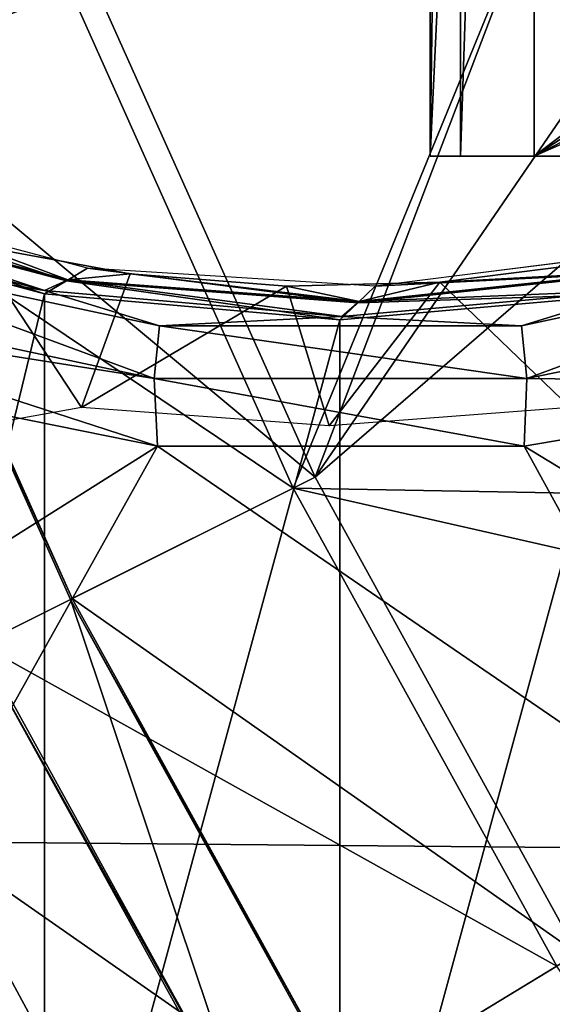
# Model space of a CAD drawing. Units: feet. Extents: x -15.9 to 15.9, y -5 to 4.6.
# Drawn here: x -1.8 to -1.2, y -0.2 to 0.9 of the extents above; entities that cross this region are included whole.
import ezdxf

# ---------------------------------------------------------------- set-up
doc = ezdxf.new("R2010")
doc.units = ezdxf.units.FT
doc.header["$MEASUREMENT"] = 0
doc.layers.get('0').update_dxf_attribs({"color": 255})
for name, color, linetype in [('AFUWA-3-ARPM', 4, 'Continuous'), ('AFUWA-3-CLBK', 19, 'Continuous'), ('AFUWA-P', 2, 'Continuous')]:
    doc.layers.add(name, color=color, linetype=linetype)

# ---------------------------------------------------------------- blocks, each defined once
blk = doc.blocks.new('A$C1FDF0F35')
at = {"linetype": 'Continuous', "lineweight": 0}
for p, q in [((-7.8934, 7.7315), (-8.0382, 8.0545)), ((-7.8934, 7.7315), (-8.0382, 8.0545)), ((-8.3356, 7.8228), (-8.0478, 7.747)), ((-8.0674, 7.7099), (-8.3937, 7.7975)), ((-8.3937, 7.7975), (-8.0674, 7.7099)), ((-8.0479, 7.747), (-7.9994, 7.7381)), ((-8.0479, 7.747), (-7.9994, 7.7381)), ((-7.4022, 7.7553), (-7.6658, 7.7221)), ((-7.7211, 7.7207), (-7.9995, 7.7381)), ((-8.0408, 7.7258), (-8.0412, 7.7256)), ((-8.0408, 7.7258), (-8.0406, 7.7259)), ((-7.73, 7.6844), (-8.0656, 7.7135)), ((-7.73, 7.6844), (-8.0656, 7.7135)), ((-7.73, 7.6844), (-7.396, 7.7139)), ((-7.73, 7.6844), (-7.396, 7.7139)), ((-7.6658, 7.7221), (-7.7211, 7.7207)), ((-7.6658, 7.7221), (-7.7211, 7.7207)), ((-8.0627, 7.7127), (-8.0674, 7.7099)), ((-7.7321, 7.6807), (-8.0674, 7.7099)), ((-8.0674, 7.7099), (-7.7321, 7.6807)), ((-7.7321, 7.6807), (-7.3965, 7.7099)), ((-7.3965, 7.7099), (-7.7321, 7.6807)), ((-7.7147, 7.6975), (-7.73, 7.6844)), ((-7.7102, 7.7013), (-7.7111, 7.7006)), ((-7.7104, 7.7014), (-7.7102, 7.7013)), ((-7.7321, 7.6807), (-7.7284, 7.6842)), ((-7.73, 7.6844), (-7.7306, 7.6844)), ((-7.7273, 7.6843), (-7.73, 7.6844)), ((-7.9392, 7.5371), (-8.3447, 7.6192)), ((-7.9392, 7.5371), (-8.3447, 7.6192)), ((-7.1008, 7.6091), (-7.5229, 7.5374)), ((-7.5229, 7.5374), (-7.1008, 7.6091)), ((-7.9392, 7.5371), (-7.5229, 7.5374)), ((-7.9392, 7.5371), (-7.5229, 7.5374))]:
    blk.add_line(p, q, dxfattribs=at)

msp = doc.modelspace()

# ---------------------------------------------------------------- linework, layer by layer
at = {"layer": 'AFUWA-3-ARPM'}
for points in [[(-0.9397, 1.8504, 0.3936), (-1.7834, 0.974, 0.3936), (-1.5302, 0.4093, 0.3936)], [(-0.9397, 1.8504, 0.3936), (-1.5302, 0.4093, 0.3936), (-0.5382, 0.3913, 0.3936)], [(-2.2564, 1.4736, 0.1228), (-1.7577, 0.9843, 0.2755), (-2.0437, 0.87, 0.1228)], [(-1.7834, 0.974, 0.3936), (-2.3681, 1.4393, 0.1968), (-2.1522, 0.8267, 0.1968)], [(-1.2419, 1.1111, 0.2755), (-1.5054, 0.4216, 0.2755), (-1.7577, 0.9843, 0.2755)], [(-1.2419, 1.1111, 0.2755), (-1.1205, 0.9829, 0.2755), (-1.5054, 0.4216, 0.2755)], [(-1.7577, 0.9843, 0.2755), (-1.5054, 0.4216, 0.2755), (-2.0437, 0.87, 0.1228)], [(-1.5054, 0.4216, 0.2755), (-1.1205, 0.9829, 0.2755), (-0.9866, 0.8692, 0.2755)], [(-1.7834, 0.974, 0.3936), (-2.1522, 0.8267, 0.1968), (-1.5302, 0.4093, 0.3936)], [(-2.0437, 0.87, 0.1228), (-1.781, 0.2841, 0.1228), (-2.0457, 0.8692, -0.0001)], [(-1.8886, 0.2304, -0.0001), (-2.0457, 0.8692, -0.0001), (-1.7829, 0.2831, -0.0001)], [(-2.0457, 0.8692, -0.0001), (-1.781, 0.2841, 0.1228), (-1.7829, 0.2831, -0.0001)], [(-2.0437, 0.87, 0.1228), (-1.5054, 0.4216, 0.2755), (-1.781, 0.2841, 0.1228)], [(-0.9866, 0.8692, 0.2755), (-1.2075, -0.1183, 0.2755), (-1.5054, 0.4216, 0.2755)], [(-1.5302, 0.4093, 0.3936), (-2.1522, 0.8267, 0.1968), (-1.8855, 0.2319, 0.1968)], [(-2.09, 0.7448, 7.5235), (-2.1146, 0.731, 8.3109), (-1.7877, 0.6443, 8.2993)], [(-1.7637, 0.6588, 7.5004), (-2.09, 0.7448, 7.5235), (-1.7877, 0.6443, 8.2993)], [(-2.1146, 0.731, 8.3109), (-2.1389, 0.717, 9.0983), (-1.8126, 0.6294, 9.0983)], [(-2.1128, 0.732, 8.2536), (-2.1376, 0.721, 8.9452), (-1.8123, 0.6332, 8.9446)], [(-2.1146, 0.731, 8.3109), (-1.8126, 0.6294, 9.0983), (-1.7877, 0.6443, 8.2993)], [(-1.8921, 0.6848, 7.5155), (-2.1128, 0.732, 8.2536), (-1.786, 0.6453, 8.2412)], [(-1.8123, 0.6332, 8.9446), (-1.786, 0.6453, 8.2412), (-2.1128, 0.732, 8.2536)], [(-2.1389, 0.717, 9.0983), (-2.1389, -0.7169, 9.0983), (-1.8126, 0.6294, 9.0983)], [(-2.0807, 0.6784, 9.0204), (-1.8123, 0.6332, 8.9446), (-2.1376, 0.721, 8.9452)], [(-1.7705, 0.5005, 7.4943), (-1.8921, 0.6848, 7.5155), (-1.7151, 0.6522, 7.4926)], [(-1.8698, 0.483, 7.5048), (-1.8921, 0.6848, 7.5155), (-1.7705, 0.5005, 7.4943)], [(-1.7151, 0.6522, 7.4926), (-1.8921, 0.6848, 7.5155), (-1.786, 0.6453, 8.2412)], [(-2.0994, 0.6214, 9.0788), (-1.6881, 0.5335, 9.0787), (-2.0807, 0.6784, 9.0204)], [(-1.6818, 0.5932, 9.02), (-2.0807, 0.6784, 9.0204), (-1.6881, 0.5335, 9.0787)], [(-2.0807, 0.6784, 9.0204), (-1.6818, 0.5932, 9.02), (-1.8123, 0.6332, 8.9446)], [(-1.1263, 0.6774, 7.3033), (-1.4372, 0.6384, 7.4263), (-1.1337, 0.6536, 8.2008)], [(-0.872, 0.6786, 9.0205), (-1.2713, 0.5933, 9.0201), (-1.265, 0.5336, 9.0788)], [(-1.1394, 0.6336, 8.9448), (-1.2713, 0.5933, 9.0201), (-0.872, 0.6786, 9.0205)], [(-0.7701, 0.6347, 9.0966), (-0.872, 0.6786, 9.0205), (-1.265, 0.5336, 9.0788)], [(-1.4568, 0.6195, 8.2623), (-1.7637, 0.6588, 7.5004), (-1.7877, 0.6443, 8.2993)], [(-1.4372, 0.6384, 7.4263), (-1.7637, 0.6588, 7.5004), (-1.4568, 0.6195, 8.2623)], [(-1.2161, 0.5008, 7.3504), (-1.3639, 0.6429, 7.4014), (-1.196, 0.6638, 7.3355)], [(-1.3639, 0.6429, 7.4014), (-1.1331, 0.6554, 8.1355), (-1.196, 0.6638, 7.3355)], [(-1.4553, 0.6209, 8.2015), (-1.7151, 0.6522, 7.4926), (-1.786, 0.6453, 8.2412)], [(-1.5378, 0.6383, 7.4548), (-1.7705, 0.5005, 7.4943), (-1.7151, 0.6522, 7.4926)], [(-1.7151, 0.6522, 7.4926), (-1.4553, 0.6209, 8.2015), (-1.5378, 0.6383, 7.4548)], [(-1.4568, 0.6195, 8.2623), (-1.1417, 0.6294, 9.0983), (-1.1337, 0.6536, 8.2008)], [(-1.1337, 0.6536, 8.2008), (-1.4372, 0.6384, 7.4263), (-1.4568, 0.6195, 8.2623)], [(-1.1331, 0.6554, 8.1355), (-1.4553, 0.6209, 8.2015), (-1.1394, 0.6336, 8.9448)], [(-1.3639, 0.6429, 7.4014), (-1.4553, 0.6209, 8.2015), (-1.1331, 0.6554, 8.1355)], [(-1.4772, 0.6002, 9.0983), (-1.7877, 0.6443, 8.2993), (-1.8126, 0.6294, 9.0983)], [(-1.4752, 0.6039, 8.9445), (-1.786, 0.6453, 8.2412), (-1.8123, 0.6332, 8.9446)], [(-1.4568, 0.6195, 8.2623), (-1.7877, 0.6443, 8.2993), (-1.4772, 0.6002, 9.0983)], [(-1.4752, 0.6039, 8.9445), (-1.4553, 0.6209, 8.2015), (-1.786, 0.6453, 8.2412)], [(-1.4893, 0.48, 7.4382), (-1.7705, 0.5005, 7.4943), (-1.5378, 0.6383, 7.4548)], [(-1.3639, 0.6429, 7.4014), (-1.4893, 0.48, 7.4382), (-1.5378, 0.6383, 7.4548)], [(-1.3639, 0.6429, 7.4014), (-1.5378, 0.6383, 7.4548), (-1.4553, 0.6209, 8.2015)], [(-1.2161, 0.5008, 7.3504), (-1.4893, 0.48, 7.4382), (-1.3639, 0.6429, 7.4014)], [(-2.1389, -0.7169, 9.0983), (-1.8126, -0.6293, 9.0983), (-1.8126, 0.6294, 9.0983)], [(-1.8126, 0.6294, 9.0983), (-1.8126, -0.6293, 9.0983), (-1.4772, 0.6002, 9.0983)], [(-1.4752, 0.6039, 8.9445), (-1.8123, 0.6332, 8.9446), (-1.6818, 0.5932, 9.02)], [(-1.4772, -0.6001, 9.0983), (-1.1417, 0.6294, 9.0983), (-1.4772, 0.6002, 9.0983)], [(-1.1417, -0.6293, 9.0983), (-1.1417, 0.6294, 9.0983), (-1.4772, -0.6001, 9.0983)], [(-1.1417, 0.6294, 9.0983), (-1.4568, 0.6195, 8.2623), (-1.4772, 0.6002, 9.0983)], [(-1.4752, 0.6039, 8.9445), (-1.1394, 0.6336, 8.9448), (-1.4553, 0.6209, 8.2015)], [(-1.4752, 0.6039, 8.9445), (-1.2713, 0.5933, 9.0201), (-1.1394, 0.6336, 8.9448)], [(-0.846, 0.5286, 9.1173), (-0.7701, 0.6347, 9.0966), (-1.265, 0.5336, 9.0788)], [(-1.6881, 0.5335, 9.0787), (-2.0994, 0.6214, 9.0788), (-2.1427, 0.6052, 9.0897)], [(-1.6881, 0.5335, 9.0787), (-2.1427, 0.6052, 9.0897), (-1.6843, 0.4567, 9.0983)], [(-2.1427, 0.6052, 9.0897), (-2.0899, 0.5387, 9.0983), (-1.6843, 0.4567, 9.0983)], [(-1.2713, 0.5933, 9.0201), (-1.4752, 0.6039, 8.9445), (-1.6818, 0.5932, 9.02)], [(-1.4772, -0.6001, 9.0983), (-1.4772, 0.6002, 9.0983), (-1.8126, -0.6293, 9.0983)], [(-1.6818, 0.5932, 9.02), (-1.6881, 0.5335, 9.0787), (-1.265, 0.5336, 9.0788)], [(-1.6818, 0.5932, 9.02), (-1.265, 0.5336, 9.0788), (-1.2713, 0.5933, 9.0201)], [(-1.6843, 0.4567, 9.0983), (-2.0899, 0.5387, 9.0983), (-1.9736, 0.2748, 9.0983)], [(-1.2681, 0.4569, 9.0983), (-1.265, 0.5336, 9.0788), (-1.6881, 0.5335, 9.0787)], [(-1.6843, 0.4567, 9.0983), (-1.2681, 0.4569, 9.0983), (-1.6881, 0.5335, 9.0787)], [(-1.2681, 0.4569, 9.0983), (-0.846, 0.5286, 9.1173), (-1.265, 0.5336, 9.0788)], [(-0.846, 0.5286, 9.1173), (-1.2681, 0.4569, 9.0983), (-0.9778, 0.2804, 9.0983)], [(-1.6843, 0.4567, 9.0983), (-1.9736, 0.2748, 9.0983), (-1.9356, 0.0084, 9.0983)], [(-1.6843, 0.4567, 9.0983), (-1.9356, 0.0084, 9.0983), (-1.0172, 0.0001, 9.0983)], [(-1.2681, 0.4569, 9.0983), (-1.6843, 0.4567, 9.0983), (-1.0172, 0.0001, 9.0983)], [(-1.0172, 0.0001, 9.0983), (-0.9778, 0.2804, 9.0983), (-1.2681, 0.4569, 9.0983)], [(-1.781, 0.2841, 0.1228), (-1.5054, 0.4216, 0.2755), (-1.2075, -0.1183, 0.2755)], [(-1.8855, 0.2319, 0.1968), (-1.2311, -0.1326, 0.3936), (-1.5302, 0.4093, 0.3936)], [(-1.5302, 0.4093, 0.3936), (-0.6328, 0.2056, 0.3936), (-0.5382, 0.3913, 0.3936)], [(-1.5302, 0.4093, 0.3936), (-1.2311, -0.1326, 0.3936), (-0.6328, 0.2056, 0.3936)], [(-1.8886, 0.2304, -0.0001), (-1.7829, 0.2831, -0.0001), (-1.5735, -0.3405, -0.0001)], [(-1.7829, 0.2831, -0.0001), (-1.781, 0.2841, 0.1228), (-1.4707, -0.2781, 0.1228)], [(-1.5735, -0.3405, -0.0001), (-1.7829, 0.2831, -0.0001), (-1.4725, -0.2792, -0.0001)], [(-1.4707, -0.2781, 0.1228), (-1.4725, -0.2792, -0.0001), (-1.7829, 0.2831, -0.0001)], [(-1.2075, -0.1183, 0.2755), (-1.4707, -0.2781, 0.1228), (-1.781, 0.2841, 0.1228)], [(-1.8855, 0.2319, 0.1968), (-1.8886, 0.2304, -0.0001), (-1.5706, -0.3387, 0.1968)], [(-1.5706, -0.3387, 0.1968), (-1.8886, 0.2304, -0.0001), (-1.5735, -0.3405, -0.0001)], [(-1.8855, 0.2319, 0.1968), (-1.5706, -0.3387, 0.1968), (-1.2311, -0.1326, 0.3936)], [(-1.6843, -0.4566, 9.0983), (-1.9356, 0.0084, 9.0983), (-1.9776, -0.2885, 9.0983)], [(-1.2681, -0.4568, 9.0983), (-1.9356, 0.0084, 9.0983), (-1.6843, -0.4566, 9.0983)], [(-1.2681, -0.4568, 9.0983), (-1.0172, 0.0001, 9.0983), (-1.9356, 0.0084, 9.0983)], [(-1.2681, -0.4568, 9.0983), (-0.9778, -0.2803, 9.0983), (-1.0172, 0.0001, 9.0983)], [(-1.2075, -0.1183, 0.2755), (-0.8671, -0.6299, 0.2755), (-1.4707, -0.2781, 0.1228)], [(-1.5706, -0.3387, 0.1968), (-0.8895, -0.6462, 0.3936), (-1.2311, -0.1326, 0.3936)]]:
    msp.add_3dface(points, dxfattribs=at)
at = {"layer": 'AFUWA-3-CLBK'}
for points in [[(-1.375, 3.2855, -2.0631), (-1.375, 0.7855, -1.1812), (-1.375, 3.2855, -1.1812)], [(-1.375, 3.2855, -2.0631), (-1.375, 0.7855, -2.0631), (-1.375, 0.7855, -1.1812)], [(-1.375, 0.7855, -1.1812), (-1.2569, 0.7855, -1.1812), (-1.2569, 3.2855, -1.1812)], [(-1.375, 0.7855, -1.1812), (-1.2569, 3.2855, -1.1812), (-1.375, 3.2855, -1.1812)], [(-1.375, 0.7855, -2.0631), (-1.3404, 3.2855, -2.1466), (-1.3404, 0.7855, -2.1466)], [(-1.375, 3.2855, -2.0631), (-1.3404, 3.2855, -2.1466), (-1.375, 0.7855, -2.0631)], [(-1.2569, 3.2855, -2.1812), (-1.3404, 0.7855, -2.1466), (-1.3404, 3.2855, -2.1466)], [(-1.3404, 0.7855, -2.1466), (-1.2569, 3.2855, -2.1812), (-1.2569, 0.7855, -2.1812)], [(-1.2569, 0.7855, -1.1812), (-1.2569, 0.7855, -2.0631), (-1.2569, 3.2855, -2.0631)], [(-1.2569, 0.7855, -1.1812), (-1.2569, 3.2855, -2.0631), (-1.2569, 3.2855, -1.1812)], [(-1.2569, 0.7855, -2.0631), (-0.1872, 1.5963, -2.0631), (-1.2569, 3.2855, -2.0631)], [(-1.2569, 0.7855, -2.1812), (-1.2569, 3.2855, -2.1812), (-0.1872, 1.5963, -2.0631)], [(-1.2569, 0.7855, -2.0631), (-0.1872, 1.4747, -2.0631), (-0.1872, 1.5963, -2.0631)], [(-0.1872, 1.4747, -2.0631), (-1.2569, 0.7855, -2.1812), (-0.1872, 1.5963, -2.0631)], [(-0.1872, 1.4747, -2.0631), (-1.2569, 0.7855, -2.0631), (-0.1158, 1.3763, -2.0631)], [(-0.1872, 1.4747, -2.0631), (-0.1158, 1.3763, -2.0631), (-1.2569, 0.7855, -2.1812)], [(-1.2569, 0.7855, -2.0631), (0, 1.3386, -2.1812), (-0.1158, 1.3763, -2.0631)], [(-1.2569, 0.7855, -2.1812), (-0.1158, 1.3763, -2.0631), (0, 1.3386, -2.1812)], [(-1.2569, 0.7855, -2.0631), (1.2569, 0.7855, -2.0631), (0, 1.3386, -2.1812)], [(1.2569, 0.7855, -2.1812), (-1.2569, 0.7855, -2.1812), (0, 1.3386, -2.1812)], [(-1.375, 0.7855, -2.0631), (-1.2569, 0.7855, -2.0631), (-1.2569, 0.7855, -1.1812)], [(-1.2569, 0.7855, -2.0631), (-1.375, 0.7855, -2.0631), (-1.3404, 0.7855, -2.1466)], [(-1.375, 0.7855, -2.0631), (-1.2569, 0.7855, -1.1812), (-1.375, 0.7855, -1.1812)], [(-1.2569, 0.7855, -2.0631), (-1.3404, 0.7855, -2.1466), (-1.2569, 0.7855, -2.1812)], [(1.2569, 0.7855, -2.1812), (1.2569, 0.7855, -2.0631), (-1.2569, 0.7855, -2.1812)], [(1.2569, 0.7855, -2.0631), (-1.2569, 0.7855, -2.0631), (-1.2569, 0.7855, -2.1812)]]:
    msp.add_3dface(points, dxfattribs=at)

# ---------------------------------------------------------------- block references
at = {"layer": 'AFUWA-P'}
msp.add_blockref('A$C1FDF0F35', (6.2548, -7.0806), dxfattribs=at)

doc.saveas('drawing.dxf')
